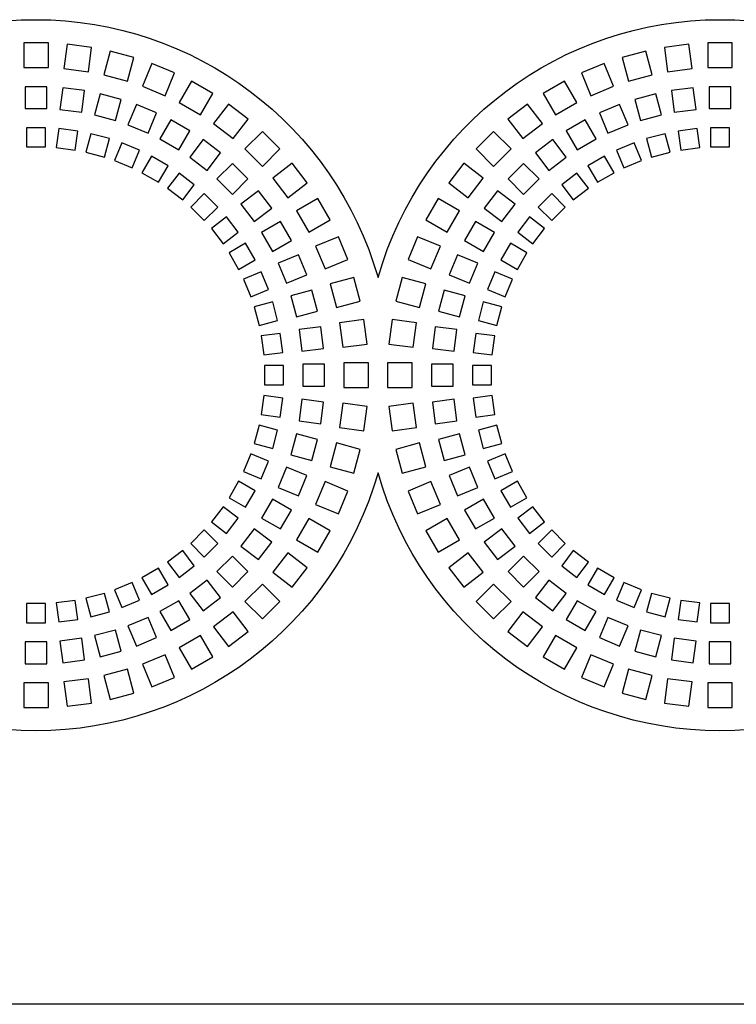
# Model space of a CAD drawing. Units: millimetres. Extents: x -996 to 596, y -419 to 719.
# Drawn here: x -486 to -460, y 619 to 655 of the extents above; entities that cross this region are included whole.
import ezdxf

# ---------------------------------------------------------------- set-up
doc = ezdxf.new("R2010")
doc.units = ezdxf.units.MM

msp = doc.modelspace()

# ---------------------------------------------------------------- linework, layer by layer
at = {"color": 7, "linetype": 'Continuous'}
for p, q in [((-485.782, 654.358), (-485.782, 653.458)), ((-484.882, 654.358), (-485.782, 654.358)), ((-484.882, 653.458), (-484.882, 654.358)), ((-484.193, 654.312), (-484.31, 653.42)), ((-483.3, 654.195), (-484.193, 654.312)), ((-483.418, 653.303), (-483.3, 654.195)), ((-461.472, 654.312), (-462.365, 654.195)), ((-462.365, 654.195), (-462.247, 653.303)), ((-461.355, 653.42), (-461.472, 654.312)), ((-460.782, 654.358), (-460.782, 653.458)), ((-459.882, 654.358), (-460.782, 654.358)), ((-459.882, 653.458), (-459.882, 654.358)), ((-482.623, 654.06), (-482.855, 653.191)), ((-481.753, 653.827), (-482.623, 654.06)), ((-481.986, 652.958), (-481.753, 653.827)), ((-463.042, 654.06), (-463.912, 653.827)), ((-463.912, 653.827), (-463.679, 652.958)), ((-462.81, 653.191), (-463.042, 654.06)), ((-485.782, 653.458), (-484.882, 653.458)), ((-484.31, 653.42), (-483.418, 653.303)), ((-481.099, 653.605), (-481.443, 652.773)), ((-480.267, 653.26), (-481.099, 653.605)), ((-464.566, 653.605), (-465.398, 653.26)), ((-464.222, 652.773), (-464.566, 653.605)), ((-462.247, 653.303), (-461.355, 653.42)), ((-460.782, 653.458), (-459.882, 653.458)), ((-482.855, 653.191), (-481.986, 652.958)), ((-480.612, 652.429), (-480.267, 653.26)), ((-465.398, 653.26), (-465.053, 652.429)), ((-463.679, 652.958), (-462.81, 653.191)), ((-485.732, 652.758), (-485.732, 651.958)), ((-484.932, 652.758), (-485.732, 652.758)), ((-484.932, 651.958), (-484.932, 652.758)), ((-484.352, 652.72), (-484.456, 651.926)), ((-483.559, 652.615), (-484.352, 652.72)), ((-481.443, 652.773), (-480.612, 652.429)), ((-479.647, 652.955), (-480.097, 652.175)), ((-478.868, 652.505), (-479.647, 652.955)), ((-466.018, 652.955), (-466.797, 652.505)), ((-465.568, 652.175), (-466.018, 652.955)), ((-465.053, 652.429), (-464.222, 652.773)), ((-461.313, 652.72), (-462.106, 652.615)), ((-461.209, 651.926), (-461.313, 652.72)), ((-460.732, 652.758), (-460.732, 651.958)), ((-459.932, 652.758), (-460.732, 652.758)), ((-459.932, 651.958), (-459.932, 652.758)), ((-483.663, 651.822), (-483.559, 652.615)), ((-482.988, 652.502), (-483.195, 651.729)), ((-482.216, 652.295), (-482.988, 652.502)), ((-479.318, 651.725), (-478.868, 652.505)), ((-466.797, 652.505), (-466.347, 651.725)), ((-462.677, 652.502), (-463.449, 652.295)), ((-462.47, 651.729), (-462.677, 652.502)), ((-462.106, 652.615), (-462.002, 651.822)), ((-482.423, 651.522), (-482.216, 652.295)), ((-481.665, 652.108), (-481.971, 651.368)), ((-480.926, 651.801), (-481.665, 652.108)), ((-480.097, 652.175), (-479.318, 651.725)), ((-478.293, 652.121), (-478.841, 651.407)), ((-477.579, 651.573), (-478.293, 652.121)), ((-467.372, 652.121), (-468.086, 651.573)), ((-466.824, 651.407), (-467.372, 652.121)), ((-466.347, 651.725), (-465.568, 652.175)), ((-464, 652.108), (-464.739, 651.801)), ((-463.694, 651.368), (-464, 652.108)), ((-463.449, 652.295), (-463.242, 651.522)), ((-485.732, 651.958), (-484.932, 651.958)), ((-484.456, 651.926), (-483.663, 651.822)), ((-483.195, 651.729), (-482.423, 651.522)), ((-481.232, 651.062), (-480.926, 651.801)), ((-464.739, 651.801), (-464.433, 651.062)), ((-463.242, 651.522), (-462.47, 651.729)), ((-462.002, 651.822), (-461.209, 651.926)), ((-460.732, 651.958), (-459.932, 651.958)), ((-484.982, 651.258), (-485.682, 651.258)), ((-485.682, 651.258), (-485.682, 650.558)), ((-484.982, 650.558), (-484.982, 651.258)), ((-481.971, 651.368), (-481.232, 651.062)), ((-480.404, 651.544), (-480.804, 650.851)), ((-479.711, 651.144), (-480.404, 651.544)), ((-478.841, 651.407), (-478.127, 650.859)), ((-478.127, 650.859), (-477.579, 651.573)), ((-468.086, 651.573), (-467.538, 650.859)), ((-467.538, 650.859), (-466.824, 651.407)), ((-465.261, 651.544), (-465.954, 651.144)), ((-464.861, 650.851), (-465.261, 651.544)), ((-464.433, 651.062), (-463.694, 651.368)), ((-459.982, 651.258), (-460.682, 651.258)), ((-460.682, 651.258), (-460.682, 650.558)), ((-459.982, 650.558), (-459.982, 651.258)), ((-484.498, 651.226), (-484.59, 650.532)), ((-483.804, 651.134), (-484.498, 651.226)), ((-483.896, 650.44), (-483.804, 651.134)), ((-483.328, 651.04), (-483.509, 650.364)), ((-482.652, 650.859), (-483.328, 651.04)), ((-480.111, 650.451), (-479.711, 651.144)), ((-477.059, 651.117), (-477.696, 650.481)), ((-476.423, 650.481), (-477.059, 651.117)), ((-468.606, 651.117), (-469.242, 650.481)), ((-467.969, 650.481), (-468.606, 651.117)), ((-465.954, 651.144), (-465.554, 650.451)), ((-462.337, 651.04), (-463.013, 650.859)), ((-462.156, 650.364), (-462.337, 651.04)), ((-461.167, 651.226), (-461.861, 651.134)), ((-461.861, 651.134), (-461.769, 650.44)), ((-461.075, 650.532), (-461.167, 651.226)), ((-485.682, 650.558), (-484.982, 650.558)), ((-484.59, 650.532), (-483.896, 650.44)), ((-482.833, 650.182), (-482.652, 650.859)), ((-482.193, 650.703), (-482.46, 650.056)), ((-481.546, 650.435), (-482.193, 650.703)), ((-480.804, 650.851), (-480.111, 650.451)), ((-479.227, 650.821), (-479.714, 650.186)), ((-478.593, 650.334), (-479.227, 650.821)), ((-466.438, 650.821), (-467.072, 650.334)), ((-465.951, 650.186), (-466.438, 650.821)), ((-465.554, 650.451), (-464.861, 650.851)), ((-463.472, 650.703), (-464.119, 650.435)), ((-463.205, 650.056), (-463.472, 650.703)), ((-463.013, 650.859), (-462.832, 650.182)), ((-461.769, 650.44), (-461.075, 650.532)), ((-460.682, 650.558), (-459.982, 650.558)), ((-483.509, 650.364), (-482.833, 650.182)), ((-481.814, 649.788), (-481.546, 650.435)), ((-481.111, 650.22), (-481.461, 649.614)), ((-480.504, 649.87), (-481.111, 650.22)), ((-479.714, 650.186), (-479.08, 649.699)), ((-479.08, 649.699), (-478.593, 650.334)), ((-477.696, 650.481), (-477.059, 649.844)), ((-477.059, 649.844), (-476.423, 650.481)), ((-469.242, 650.481), (-468.606, 649.844)), ((-468.606, 649.844), (-467.969, 650.481)), ((-467.072, 650.334), (-466.585, 649.699)), ((-466.585, 649.699), (-465.951, 650.186)), ((-464.554, 650.22), (-465.161, 649.87)), ((-464.204, 649.614), (-464.554, 650.22)), ((-464.119, 650.435), (-463.851, 649.788)), ((-462.832, 650.182), (-462.156, 650.364)), ((-482.46, 650.056), (-481.814, 649.788)), ((-480.854, 649.264), (-480.504, 649.87)), ((-478.155, 649.95), (-478.721, 649.385)), ((-477.59, 649.385), (-478.155, 649.95)), ((-475.967, 649.961), (-476.681, 649.413)), ((-475.419, 649.247), (-475.967, 649.961)), ((-469.698, 649.961), (-470.246, 649.247)), ((-468.984, 649.413), (-469.698, 649.961)), ((-467.51, 649.95), (-468.075, 649.385)), ((-466.944, 649.385), (-467.51, 649.95)), ((-465.161, 649.87), (-464.811, 649.264)), ((-463.851, 649.788), (-463.205, 650.056)), ((-481.461, 649.614), (-480.854, 649.264)), ((-480.101, 649.6), (-480.527, 649.045)), ((-479.546, 649.174), (-480.101, 649.6)), ((-465.564, 649.6), (-466.119, 649.174)), ((-465.138, 649.045), (-465.564, 649.6)), ((-464.811, 649.264), (-464.204, 649.614)), ((-479.972, 648.619), (-479.546, 649.174)), ((-478.721, 649.385), (-478.155, 648.819)), ((-478.155, 648.819), (-477.59, 649.385)), ((-476.681, 649.413), (-476.133, 648.699)), ((-476.133, 648.699), (-475.419, 649.247)), ((-470.246, 649.247), (-469.532, 648.699)), ((-469.532, 648.699), (-468.984, 649.413)), ((-468.075, 649.385), (-467.51, 648.819)), ((-467.51, 648.819), (-466.944, 649.385)), ((-466.119, 649.174), (-465.693, 648.619)), ((-480.527, 649.045), (-479.972, 648.619)), ((-479.181, 648.854), (-479.676, 648.359)), ((-478.686, 648.359), (-479.181, 648.854)), ((-477.206, 648.947), (-477.841, 648.46)), ((-476.719, 648.313), (-477.206, 648.947)), ((-468.459, 648.947), (-468.946, 648.313)), ((-467.824, 648.46), (-468.459, 648.947)), ((-466.484, 648.854), (-466.979, 648.359)), ((-465.989, 648.359), (-466.484, 648.854)), ((-465.693, 648.619), (-465.138, 649.045)), ((-477.841, 648.46), (-477.354, 647.826)), ((-475.035, 648.672), (-475.815, 648.222)), ((-474.585, 647.893), (-475.035, 648.672)), ((-470.63, 648.672), (-471.08, 647.893)), ((-469.85, 648.222), (-470.63, 648.672)), ((-468.311, 647.826), (-467.824, 648.46)), ((-479.676, 648.359), (-479.181, 647.864)), ((-479.181, 647.864), (-478.686, 648.359)), ((-477.354, 647.826), (-476.719, 648.313)), ((-475.815, 648.222), (-475.365, 647.443)), ((-470.3, 647.443), (-469.85, 648.222)), ((-468.946, 648.313), (-468.311, 647.826)), ((-466.979, 648.359), (-466.484, 647.864)), ((-466.484, 647.864), (-465.989, 648.359)), ((-478.366, 647.995), (-478.921, 647.568)), ((-477.94, 647.439), (-478.366, 647.995)), ((-476.396, 647.829), (-477.089, 647.429)), ((-475.996, 647.136), (-476.396, 647.829)), ((-475.365, 647.443), (-474.585, 647.893)), ((-471.08, 647.893), (-470.3, 647.443)), ((-469.269, 647.829), (-469.669, 647.136)), ((-468.576, 647.429), (-469.269, 647.829)), ((-467.299, 647.995), (-467.725, 647.439)), ((-466.744, 647.568), (-467.299, 647.995)), ((-478.921, 647.568), (-478.495, 647.013)), ((-478.495, 647.013), (-477.94, 647.439)), ((-477.089, 647.429), (-476.689, 646.736)), ((-468.976, 646.736), (-468.576, 647.429)), ((-467.725, 647.439), (-467.17, 647.013)), ((-467.17, 647.013), (-466.744, 647.568)), ((-477.67, 647.036), (-478.276, 646.686)), ((-477.32, 646.429), (-477.67, 647.036)), ((-476.689, 646.736), (-475.996, 647.136)), ((-474.28, 647.273), (-475.111, 646.928)), ((-475.111, 646.928), (-474.767, 646.097)), ((-473.935, 646.441), (-474.28, 647.273)), ((-471.385, 647.273), (-471.73, 646.441)), ((-470.554, 646.928), (-471.385, 647.273)), ((-470.898, 646.097), (-470.554, 646.928)), ((-469.669, 647.136), (-468.976, 646.736)), ((-467.995, 647.036), (-468.345, 646.429)), ((-467.389, 646.686), (-467.995, 647.036)), ((-478.276, 646.686), (-477.926, 646.079)), ((-475.739, 646.614), (-476.478, 646.308)), ((-475.432, 645.875), (-475.739, 646.614)), ((-469.926, 646.614), (-470.233, 645.875)), ((-469.187, 646.308), (-469.926, 646.614)), ((-467.739, 646.079), (-467.389, 646.686)), ((-477.926, 646.079), (-477.32, 646.429)), ((-476.478, 646.308), (-476.172, 645.569)), ((-474.767, 646.097), (-473.935, 646.441)), ((-471.73, 646.441), (-470.898, 646.097)), ((-469.493, 645.569), (-469.187, 646.308)), ((-468.345, 646.429), (-467.739, 646.079)), ((-477.105, 645.994), (-477.752, 645.726)), ((-476.837, 645.347), (-477.105, 645.994)), ((-476.172, 645.569), (-475.432, 645.875)), ((-470.233, 645.875), (-469.493, 645.569)), ((-468.56, 645.994), (-468.828, 645.347)), ((-467.913, 645.726), (-468.56, 645.994)), ((-477.752, 645.726), (-477.484, 645.08)), ((-473.713, 645.787), (-474.582, 645.554)), ((-474.582, 645.554), (-474.349, 644.685)), ((-473.48, 644.918), (-473.713, 645.787)), ((-471.952, 645.787), (-472.185, 644.918)), ((-471.083, 645.554), (-471.952, 645.787)), ((-471.316, 644.685), (-471.083, 645.554)), ((-468.181, 645.08), (-467.913, 645.726)), ((-477.484, 645.08), (-476.837, 645.347)), ((-475.246, 645.324), (-476.018, 645.117)), ((-475.038, 644.552), (-475.246, 645.324)), ((-470.419, 645.324), (-470.627, 644.552)), ((-469.647, 645.117), (-470.419, 645.324)), ((-468.828, 645.347), (-468.181, 645.08)), ((-476.681, 644.888), (-477.358, 644.707)), ((-476.5, 644.212), (-476.681, 644.888)), ((-476.018, 645.117), (-475.811, 644.345)), ((-474.349, 644.685), (-473.48, 644.918)), ((-472.185, 644.918), (-471.316, 644.685)), ((-469.854, 644.345), (-469.647, 645.117)), ((-468.984, 644.888), (-469.165, 644.212)), ((-468.307, 644.707), (-468.984, 644.888)), ((-477.358, 644.707), (-477.176, 644.031)), ((-475.811, 644.345), (-475.038, 644.552)), ((-470.627, 644.552), (-469.854, 644.345)), ((-468.489, 644.031), (-468.307, 644.707)), ((-477.176, 644.031), (-476.5, 644.212)), ((-473.345, 644.24), (-474.237, 644.122)), ((-474.237, 644.122), (-474.12, 643.23)), ((-473.228, 643.347), (-473.345, 644.24)), ((-472.32, 644.24), (-472.437, 643.347)), ((-471.428, 644.122), (-472.32, 644.24)), ((-471.545, 643.23), (-471.428, 644.122)), ((-469.165, 644.212), (-468.489, 644.031)), ((-476.406, 643.736), (-477.1, 643.644)), ((-476.314, 643.042), (-476.406, 643.736)), ((-474.925, 643.981), (-475.718, 643.877)), ((-475.718, 643.877), (-475.614, 643.084)), ((-474.821, 643.188), (-474.925, 643.981)), ((-470.74, 643.981), (-470.844, 643.188)), ((-469.947, 643.877), (-470.74, 643.981)), ((-470.051, 643.084), (-469.947, 643.877)), ((-469.259, 643.736), (-469.351, 643.042)), ((-468.565, 643.644), (-469.259, 643.736)), ((-477.1, 643.644), (-477.008, 642.95)), ((-474.12, 643.23), (-473.228, 643.347)), ((-472.437, 643.347), (-471.545, 643.23)), ((-468.657, 642.95), (-468.565, 643.644)), ((-477.008, 642.95), (-476.314, 643.042)), ((-475.614, 643.084), (-474.821, 643.188)), ((-470.844, 643.188), (-470.051, 643.084)), ((-469.351, 643.042), (-468.657, 642.95)), ((-474.782, 642.608), (-475.582, 642.608)), ((-475.582, 642.608), (-475.582, 641.808)), ((-474.782, 641.808), (-474.782, 642.608)), ((-474.082, 642.658), (-474.082, 641.758)), ((-473.182, 642.658), (-474.082, 642.658)), ((-473.182, 641.758), (-473.182, 642.658)), ((-472.482, 642.658), (-472.482, 641.758)), ((-471.582, 642.658), (-472.482, 642.658)), ((-471.582, 641.758), (-471.582, 642.658)), ((-470.082, 642.608), (-470.882, 642.608)), ((-470.882, 642.608), (-470.882, 641.808)), ((-470.082, 641.808), (-470.082, 642.608)), ((-476.982, 642.558), (-476.982, 641.858)), ((-476.282, 642.558), (-476.982, 642.558)), ((-476.282, 641.858), (-476.282, 642.558)), ((-469.382, 642.558), (-469.382, 641.858)), ((-468.682, 642.558), (-469.382, 642.558)), ((-468.682, 641.858), (-468.682, 642.558)), ((-476.982, 641.858), (-476.282, 641.858)), ((-475.582, 641.808), (-474.782, 641.808)), ((-474.082, 641.758), (-473.182, 641.758)), ((-472.482, 641.758), (-471.582, 641.758)), ((-470.882, 641.808), (-470.082, 641.808)), ((-469.382, 641.858), (-468.682, 641.858)), ((-477.008, 641.465), (-477.1, 640.771)), ((-476.314, 641.373), (-477.008, 641.465)), ((-476.406, 640.679), (-476.314, 641.373)), ((-475.614, 641.331), (-475.718, 640.538)), ((-474.821, 641.227), (-475.614, 641.331)), ((-474.925, 640.434), (-474.821, 641.227)), ((-474.12, 641.185), (-474.237, 640.293)), ((-473.228, 641.068), (-474.12, 641.185)), ((-471.545, 641.185), (-472.437, 641.068)), ((-471.428, 640.293), (-471.545, 641.185)), ((-470.051, 641.331), (-470.844, 641.227)), ((-470.844, 641.227), (-470.74, 640.434)), ((-469.947, 640.538), (-470.051, 641.331)), ((-468.657, 641.465), (-469.351, 641.373)), ((-469.351, 641.373), (-469.259, 640.679)), ((-468.565, 640.771), (-468.657, 641.465)), ((-473.345, 640.176), (-473.228, 641.068)), ((-472.437, 641.068), (-472.32, 640.176)), ((-477.1, 640.771), (-476.406, 640.679)), ((-475.718, 640.538), (-474.925, 640.434)), ((-470.74, 640.434), (-469.947, 640.538)), ((-469.259, 640.679), (-468.565, 640.771)), ((-477.176, 640.384), (-477.358, 639.708)), ((-476.5, 640.203), (-477.176, 640.384)), ((-476.681, 639.527), (-476.5, 640.203)), ((-474.237, 640.293), (-473.345, 640.176)), ((-472.32, 640.176), (-471.428, 640.293)), ((-468.489, 640.384), (-469.165, 640.203)), ((-469.165, 640.203), (-468.984, 639.527)), ((-468.307, 639.708), (-468.489, 640.384)), ((-475.811, 640.07), (-476.018, 639.298)), ((-475.038, 639.863), (-475.811, 640.07)), ((-475.246, 639.091), (-475.038, 639.863)), ((-474.349, 639.731), (-474.582, 638.861)), ((-473.48, 639.498), (-474.349, 639.731)), ((-471.316, 639.731), (-472.185, 639.498)), ((-471.083, 638.861), (-471.316, 639.731)), ((-469.854, 640.07), (-470.627, 639.863)), ((-470.627, 639.863), (-470.419, 639.091)), ((-469.647, 639.298), (-469.854, 640.07)), ((-477.358, 639.708), (-476.681, 639.527)), ((-473.713, 638.628), (-473.48, 639.498)), ((-472.185, 639.498), (-471.952, 638.628)), ((-468.984, 639.527), (-468.307, 639.708)), ((-477.484, 639.335), (-477.752, 638.689)), ((-476.837, 639.068), (-477.484, 639.335)), ((-477.105, 638.421), (-476.837, 639.068)), ((-476.018, 639.298), (-475.246, 639.091)), ((-470.419, 639.091), (-469.647, 639.298)), ((-468.181, 639.335), (-468.828, 639.068)), ((-468.828, 639.068), (-468.56, 638.421)), ((-467.913, 638.689), (-468.181, 639.335)), ((-477.752, 638.689), (-477.105, 638.421)), ((-476.172, 638.846), (-476.478, 638.107)), ((-475.432, 638.54), (-476.172, 638.846)), ((-474.582, 638.861), (-473.713, 638.628)), ((-471.952, 638.628), (-471.083, 638.861)), ((-469.493, 638.846), (-470.233, 638.54)), ((-469.187, 638.107), (-469.493, 638.846)), ((-468.56, 638.421), (-467.913, 638.689)), ((-477.926, 638.336), (-478.276, 637.729)), ((-477.32, 637.986), (-477.926, 638.336)), ((-475.739, 637.801), (-475.432, 638.54)), ((-474.767, 638.318), (-475.111, 637.487)), ((-473.935, 637.974), (-474.767, 638.318)), ((-470.898, 638.318), (-471.73, 637.974)), ((-470.554, 637.487), (-470.898, 638.318)), ((-470.233, 638.54), (-469.926, 637.801)), ((-467.739, 638.336), (-468.345, 637.986)), ((-467.389, 637.729), (-467.739, 638.336)), ((-477.67, 637.379), (-477.32, 637.986)), ((-476.478, 638.107), (-475.739, 637.801)), ((-474.28, 637.142), (-473.935, 637.974)), ((-471.73, 637.974), (-471.385, 637.142)), ((-469.926, 637.801), (-469.187, 638.107)), ((-468.345, 637.986), (-467.995, 637.379)), ((-478.276, 637.729), (-477.67, 637.379)), ((-476.689, 637.679), (-477.089, 636.986)), ((-475.996, 637.279), (-476.689, 637.679)), ((-468.976, 637.679), (-469.669, 637.279)), ((-468.576, 636.986), (-468.976, 637.679)), ((-467.995, 637.379), (-467.389, 637.729)), ((-478.495, 637.402), (-478.921, 636.847)), ((-477.94, 636.976), (-478.495, 637.402)), ((-476.396, 636.586), (-475.996, 637.279)), ((-475.111, 637.487), (-474.28, 637.142)), ((-471.385, 637.142), (-470.554, 637.487)), ((-469.669, 637.279), (-469.269, 636.586)), ((-467.17, 637.402), (-467.725, 636.976)), ((-466.744, 636.847), (-467.17, 637.402)), ((-478.921, 636.847), (-478.366, 636.421)), ((-478.366, 636.421), (-477.94, 636.976)), ((-477.089, 636.986), (-476.396, 636.586)), ((-475.365, 636.972), (-475.815, 636.193)), ((-474.585, 636.522), (-475.365, 636.972)), ((-470.3, 636.972), (-471.08, 636.522)), ((-469.85, 636.193), (-470.3, 636.972)), ((-469.269, 636.586), (-468.576, 636.986)), ((-467.725, 636.976), (-467.299, 636.421)), ((-467.299, 636.421), (-466.744, 636.847)), ((-479.181, 636.551), (-479.676, 636.056)), ((-478.686, 636.056), (-479.181, 636.551)), ((-477.354, 636.589), (-477.841, 635.955)), ((-476.719, 636.102), (-477.354, 636.589)), ((-475.035, 635.743), (-474.585, 636.522)), ((-471.08, 636.522), (-470.63, 635.743)), ((-468.311, 636.589), (-468.946, 636.102)), ((-467.824, 635.955), (-468.311, 636.589)), ((-466.484, 636.551), (-466.979, 636.056)), ((-465.989, 636.056), (-466.484, 636.551)), ((-475.815, 636.193), (-475.035, 635.743)), ((-470.63, 635.743), (-469.85, 636.193)), ((-479.972, 635.796), (-480.527, 635.37)), ((-479.546, 635.241), (-479.972, 635.796)), ((-479.676, 636.056), (-479.181, 635.561)), ((-479.181, 635.561), (-478.686, 636.056)), ((-477.841, 635.955), (-477.206, 635.468)), ((-477.206, 635.468), (-476.719, 636.102)), ((-468.946, 636.102), (-468.459, 635.468)), ((-468.459, 635.468), (-467.824, 635.955)), ((-466.979, 636.056), (-466.484, 635.561)), ((-466.484, 635.561), (-465.989, 636.056)), ((-465.693, 635.796), (-466.119, 635.241)), ((-465.138, 635.37), (-465.693, 635.796)), ((-478.155, 635.596), (-478.721, 635.03)), ((-477.59, 635.03), (-478.155, 635.596)), ((-476.133, 635.716), (-476.681, 635.002)), ((-475.419, 635.168), (-476.133, 635.716)), ((-469.532, 635.716), (-470.246, 635.168)), ((-468.984, 635.002), (-469.532, 635.716)), ((-467.51, 635.596), (-468.075, 635.03)), ((-466.944, 635.03), (-467.51, 635.596)), ((-480.854, 635.151), (-481.461, 634.801)), ((-480.504, 634.545), (-480.854, 635.151)), ((-480.527, 635.37), (-480.101, 634.815)), ((-480.101, 634.815), (-479.546, 635.241)), ((-475.967, 634.454), (-475.419, 635.168)), ((-470.246, 635.168), (-469.698, 634.454)), ((-466.119, 635.241), (-465.564, 634.815)), ((-465.564, 634.815), (-465.138, 635.37)), ((-464.811, 635.151), (-465.161, 634.545)), ((-464.204, 634.801), (-464.811, 635.151)), ((-481.461, 634.801), (-481.111, 634.195)), ((-479.08, 634.716), (-479.714, 634.229)), ((-478.593, 634.081), (-479.08, 634.716)), ((-478.721, 635.03), (-478.155, 634.465)), ((-478.155, 634.465), (-477.59, 635.03)), ((-476.681, 635.002), (-475.967, 634.454)), ((-469.698, 634.454), (-468.984, 635.002)), ((-468.075, 635.03), (-467.51, 634.465)), ((-467.51, 634.465), (-466.944, 635.03)), ((-466.585, 634.716), (-467.072, 634.081)), ((-465.951, 634.229), (-466.585, 634.716)), ((-464.554, 634.195), (-464.204, 634.801)), ((-481.814, 634.627), (-482.46, 634.359)), ((-482.46, 634.359), (-482.193, 633.712)), ((-481.546, 633.98), (-481.814, 634.627)), ((-481.111, 634.195), (-480.504, 634.545)), ((-477.059, 634.571), (-477.696, 633.934)), ((-476.423, 633.934), (-477.059, 634.571)), ((-468.606, 634.571), (-469.242, 633.934)), ((-467.969, 633.934), (-468.606, 634.571)), ((-465.161, 634.545), (-464.554, 634.195)), ((-463.851, 634.627), (-464.119, 633.98)), ((-463.205, 634.359), (-463.851, 634.627)), ((-463.472, 633.712), (-463.205, 634.359)), ((-483.896, 633.975), (-484.59, 633.883)), ((-483.804, 633.281), (-483.896, 633.975)), ((-482.833, 634.233), (-483.509, 634.051)), ((-483.509, 634.051), (-483.328, 633.375)), ((-482.652, 633.557), (-482.833, 634.233)), ((-482.193, 633.712), (-481.546, 633.98)), ((-480.111, 633.964), (-480.804, 633.564)), ((-479.711, 633.271), (-480.111, 633.964)), ((-479.714, 634.229), (-479.227, 633.594)), ((-479.227, 633.594), (-478.593, 634.081)), ((-467.072, 634.081), (-466.438, 633.594)), ((-466.438, 633.594), (-465.951, 634.229)), ((-465.554, 633.964), (-465.954, 633.271)), ((-464.861, 633.564), (-465.554, 633.964)), ((-464.119, 633.98), (-463.472, 633.712)), ((-462.832, 634.233), (-463.013, 633.557)), ((-462.156, 634.051), (-462.832, 634.233)), ((-462.337, 633.375), (-462.156, 634.051)), ((-461.769, 633.975), (-461.861, 633.281)), ((-461.075, 633.883), (-461.769, 633.975)), ((-485.682, 633.858), (-485.682, 633.158)), ((-484.982, 633.858), (-485.682, 633.858)), ((-484.982, 633.158), (-484.982, 633.858)), ((-484.59, 633.883), (-484.498, 633.189)), ((-477.696, 633.934), (-477.059, 633.298)), ((-477.059, 633.298), (-476.423, 633.934)), ((-469.242, 633.934), (-468.606, 633.298)), ((-468.606, 633.298), (-467.969, 633.934)), ((-461.167, 633.189), (-461.075, 633.883)), ((-460.682, 633.858), (-460.682, 633.158)), ((-459.982, 633.858), (-460.682, 633.858)), ((-459.982, 633.158), (-459.982, 633.858)), ((-484.498, 633.189), (-483.804, 633.281)), ((-483.328, 633.375), (-482.652, 633.557)), ((-481.232, 633.353), (-481.971, 633.047)), ((-480.926, 632.614), (-481.232, 633.353)), ((-480.804, 633.564), (-480.404, 632.871)), ((-480.404, 632.871), (-479.711, 633.271)), ((-478.127, 633.556), (-478.841, 633.008)), ((-477.579, 632.842), (-478.127, 633.556)), ((-467.538, 633.556), (-468.086, 632.842)), ((-466.824, 633.008), (-467.538, 633.556)), ((-465.954, 633.271), (-465.261, 632.871)), ((-465.261, 632.871), (-464.861, 633.564)), ((-464.433, 633.353), (-464.739, 632.614)), ((-463.694, 633.047), (-464.433, 633.353)), ((-463.013, 633.557), (-462.337, 633.375)), ((-461.861, 633.281), (-461.167, 633.189)), ((-485.682, 633.158), (-484.982, 633.158)), ((-482.423, 632.893), (-483.195, 632.686)), ((-482.216, 632.121), (-482.423, 632.893)), ((-481.971, 633.047), (-481.665, 632.308)), ((-478.841, 633.008), (-478.293, 632.294)), ((-467.372, 632.294), (-466.824, 633.008)), ((-464, 632.308), (-463.694, 633.047)), ((-463.242, 632.893), (-463.449, 632.121)), ((-462.47, 632.686), (-463.242, 632.893)), ((-460.682, 633.158), (-459.982, 633.158)), ((-483.663, 632.593), (-484.456, 632.489)), ((-483.559, 631.8), (-483.663, 632.593)), ((-483.195, 632.686), (-482.988, 631.914)), ((-481.665, 632.308), (-480.926, 632.614)), ((-479.318, 632.69), (-480.097, 632.24)), ((-478.868, 631.91), (-479.318, 632.69)), ((-478.293, 632.294), (-477.579, 632.842)), ((-468.086, 632.842), (-467.372, 632.294)), ((-466.347, 632.69), (-466.797, 631.91)), ((-465.568, 632.24), (-466.347, 632.69)), ((-464.739, 632.614), (-464, 632.308)), ((-462.677, 631.914), (-462.47, 632.686)), ((-462.002, 632.593), (-462.106, 631.8)), ((-461.209, 632.489), (-462.002, 632.593)), ((-485.732, 632.458), (-485.732, 631.658)), ((-484.932, 632.458), (-485.732, 632.458)), ((-484.932, 631.658), (-484.932, 632.458)), ((-484.456, 632.489), (-484.352, 631.696)), ((-480.097, 632.24), (-479.647, 631.46)), ((-466.018, 631.46), (-465.568, 632.24)), ((-461.313, 631.696), (-461.209, 632.489)), ((-460.732, 632.458), (-460.732, 631.658)), ((-459.932, 632.458), (-460.732, 632.458)), ((-459.932, 631.658), (-459.932, 632.458)), ((-484.352, 631.696), (-483.559, 631.8)), ((-482.988, 631.914), (-482.216, 632.121)), ((-480.612, 631.986), (-481.443, 631.642)), ((-480.267, 631.155), (-480.612, 631.986)), ((-479.647, 631.46), (-478.868, 631.91)), ((-466.797, 631.91), (-466.018, 631.46)), ((-465.053, 631.986), (-465.398, 631.155)), ((-464.222, 631.642), (-465.053, 631.986)), ((-463.449, 632.121), (-462.677, 631.914)), ((-462.106, 631.8), (-461.313, 631.696)), ((-485.732, 631.658), (-484.932, 631.658)), ((-481.986, 631.457), (-482.855, 631.224)), ((-481.753, 630.588), (-481.986, 631.457)), ((-481.443, 631.642), (-481.099, 630.81)), ((-464.566, 630.81), (-464.222, 631.642)), ((-463.679, 631.457), (-463.912, 630.588)), ((-462.81, 631.224), (-463.679, 631.457)), ((-460.732, 631.658), (-459.932, 631.658)), ((-483.418, 631.113), (-484.31, 630.995)), ((-483.3, 630.22), (-483.418, 631.113)), ((-482.855, 631.224), (-482.623, 630.355)), ((-481.099, 630.81), (-480.267, 631.155)), ((-465.398, 631.155), (-464.566, 630.81)), ((-463.042, 630.355), (-462.81, 631.224)), ((-462.247, 631.113), (-462.365, 630.22)), ((-461.355, 630.995), (-462.247, 631.113)), ((-484.882, 630.958), (-485.782, 630.958)), ((-485.782, 630.958), (-485.782, 630.058)), ((-484.882, 630.058), (-484.882, 630.958)), ((-484.31, 630.995), (-484.193, 630.103)), ((-461.472, 630.103), (-461.355, 630.995)), ((-459.882, 630.958), (-460.782, 630.958)), ((-460.782, 630.958), (-460.782, 630.058)), ((-459.882, 630.058), (-459.882, 630.958)), ((-482.623, 630.355), (-481.753, 630.588)), ((-463.912, 630.588), (-463.042, 630.355)), ((-485.782, 630.058), (-484.882, 630.058)), ((-484.193, 630.103), (-483.3, 630.22)), ((-462.365, 630.22), (-461.472, 630.103)), ((-460.782, 630.058), (-459.882, 630.058)), ((252.168, 619.208), (-647.832, 619.208))]:
    msp.add_line(p, q, dxfattribs=at)
at = {"color": 7, "linetype": 'Continuous', "extrusion": (0, 0, -1)}
for centre, start, end in [((485.332, 642.208), 15.9424, 164.0576), ((460.332, 642.208), 15.9424, 164.0576), ((485.332, 642.208), 195.9424, 344.0576), ((460.332, 642.208), 195.9424, 344.0576)]:
    msp.add_arc(centre, 13, start, end, dxfattribs=at)

doc.saveas('drawing.dxf')
